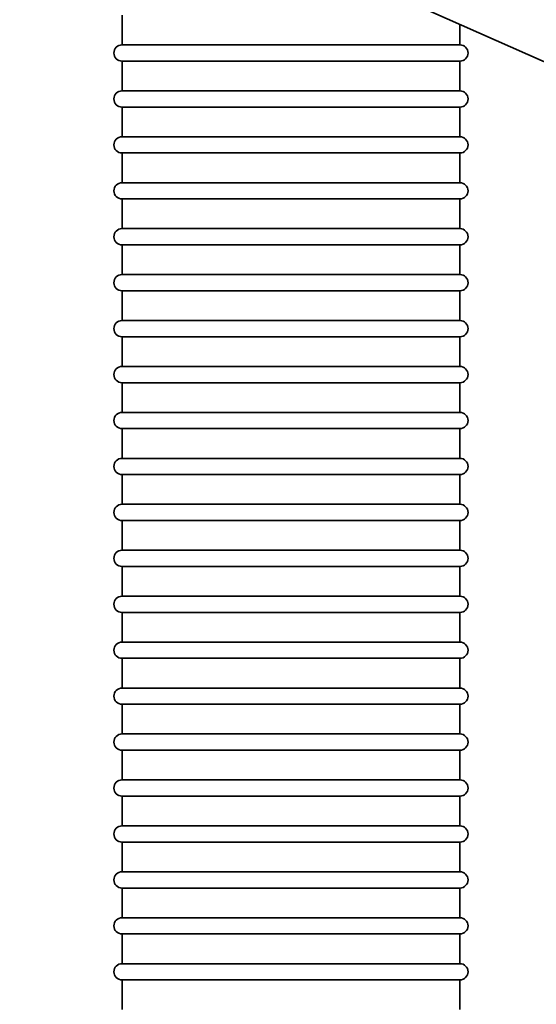
# Model space of a CAD drawing. Units: millimetres. Extents: x -3051 to 75727, y -543 to 5732.
# Drawn here: x 2179 to 2370, y 3138 to 3502 of the extents above; entities that cross this region are included whole.
import ezdxf

# ---------------------------------------------------------------- set-up
doc = ezdxf.new("R2010")
doc.units = ezdxf.units.MM
doc.layers.add('Kontur OBP', color=40, linetype='Continuous', lineweight=35)

# ---------------------------------------------------------------- blocks, each defined once
blk = doc.blocks.new('OBS_P-125 Rzut 1')
at = {"layer": 'Kontur OBP'}
for p, q in [((304.33, -422.15), (-100.37, -241.96)), ((-62.5, -311.15), (-62.5, -322.15)), ((62.5, -314.48), (62.5, -322.15)), ((62.5, -322.15), (-62.5, -322.15)), ((-62.5, -328.15), (62.5, -328.15)), ((-62.5, -328.15), (-62.5, -339.15)), ((62.5, -328.15), (62.5, -339.15)), ((62.5, -339.15), (-62.5, -339.15)), ((-62.5, -345.15), (62.5, -345.15)), ((-62.5, -345.15), (-62.5, -356.15)), ((62.5, -345.15), (62.5, -356.15)), ((62.5, -356.15), (-62.5, -356.15)), ((-62.5, -362.15), (62.5, -362.15)), ((-62.5, -362.15), (-62.5, -373.15)), ((62.5, -362.15), (62.5, -373.15)), ((62.5, -373.15), (-62.5, -373.15)), ((-62.5, -379.15), (62.5, -379.15)), ((-62.5, -379.15), (-62.5, -390.15)), ((62.5, -379.15), (62.5, -390.15)), ((62.5, -390.15), (-62.5, -390.15)), ((-62.5, -396.15), (62.5, -396.15)), ((-62.5, -396.15), (-62.5, -407.15)), ((62.5, -396.15), (62.5, -407.15)), ((62.5, -407.15), (-62.5, -407.15)), ((-62.5, -413.15), (62.5, -413.15)), ((-62.5, -413.15), (-62.5, -424.15)), ((62.5, -413.15), (62.5, -424.15)), ((62.5, -424.15), (-62.5, -424.15)), ((-62.5, -430.15), (62.5, -430.15)), ((-62.5, -430.15), (-62.5, -441.15)), ((62.5, -430.15), (62.5, -441.15)), ((62.5, -441.15), (-62.5, -441.15)), ((-62.5, -447.15), (62.5, -447.15)), ((-62.5, -447.15), (-62.5, -458.15)), ((62.5, -447.15), (62.5, -458.15)), ((62.5, -458.15), (-62.5, -458.15)), ((-62.5, -464.15), (62.5, -464.15)), ((-62.5, -464.15), (-62.5, -475.15)), ((62.5, -464.15), (62.5, -475.15)), ((62.5, -475.15), (-62.5, -475.15)), ((-62.5, -481.15), (62.5, -481.15)), ((-62.5, -481.15), (-62.5, -492.15)), ((62.5, -481.15), (62.5, -492.15)), ((62.5, -492.15), (-62.5, -492.15)), ((-62.5, -498.15), (62.5, -498.15)), ((-62.5, -498.15), (-62.5, -509.15)), ((62.5, -498.15), (62.5, -509.15)), ((62.5, -509.15), (-62.5, -509.15)), ((-62.5, -515.15), (62.5, -515.15)), ((-62.5, -515.15), (-62.5, -526.15)), ((62.5, -515.15), (62.5, -526.15)), ((62.5, -526.15), (-62.5, -526.15)), ((-62.5, -532.15), (62.5, -532.15)), ((-62.5, -532.15), (-62.5, -543.15)), ((62.5, -532.15), (62.5, -543.15)), ((62.5, -543.15), (-62.5, -543.15)), ((-62.5, -549.15), (62.5, -549.15)), ((-62.5, -549.15), (-62.5, -560.15)), ((62.5, -549.15), (62.5, -560.15)), ((62.5, -560.15), (-62.5, -560.15)), ((-62.5, -566.15), (62.5, -566.15)), ((-62.5, -566.15), (-62.5, -577.15)), ((62.5, -566.15), (62.5, -577.15)), ((62.5, -577.15), (-62.5, -577.15)), ((-62.5, -583.15), (62.5, -583.15)), ((-62.5, -583.15), (-62.5, -594.15)), ((62.5, -583.15), (62.5, -594.15)), ((62.5, -594.15), (-62.5, -594.15)), ((-62.5, -600.15), (62.5, -600.15)), ((-62.5, -600.15), (-62.5, -611.15)), ((62.5, -600.15), (62.5, -611.15)), ((62.5, -611.15), (-62.5, -611.15)), ((-62.5, -617.15), (62.5, -617.15)), ((-62.5, -617.15), (-62.5, -628.15)), ((62.5, -617.15), (62.5, -628.15)), ((62.5, -628.15), (-62.5, -628.15)), ((-62.5, -634.15), (62.5, -634.15)), ((-62.5, -634.15), (-62.5, -645.15)), ((62.5, -634.15), (62.5, -645.15)), ((62.5, -645.15), (-62.5, -645.15)), ((-62.5, -651.15), (62.5, -651.15)), ((-62.5, -651.15), (-62.5, -662.15)), ((62.5, -651.15), (62.5, -662.15)), ((62.5, -662.15), (-62.5, -662.15)), ((-62.5, -668.15), (62.5, -668.15)), ((-62.5, -668.15), (-62.5, -679.15)), ((62.5, -668.15), (62.5, -679.15))]:
    blk.add_line(p, q, dxfattribs=at)
for centre, start, end in [((-62.5, -325.15), 90, 270), ((62.5, -325.15), 270, 90), ((-62.5, -342.15), 90, 270), ((62.5, -342.15), 270, 90), ((-62.5, -359.15), 90, 270), ((62.5, -359.15), 270, 90), ((-62.5, -376.15), 90, 270), ((62.5, -376.15), 270, 90), ((-62.5, -393.15), 90, 270), ((62.5, -393.15), 270, 90), ((-62.5, -410.15), 90, 270), ((62.5, -410.15), 270, 90), ((-62.5, -427.15), 90, 270), ((62.5, -427.15), 270, 90), ((-62.5, -444.15), 90, 270), ((62.5, -444.15), 270, 90), ((-62.5, -461.15), 90, 270), ((62.5, -461.15), 270, 90), ((-62.5, -478.15), 90, 270), ((62.5, -478.15), 270, 90), ((-62.5, -495.15), 90, 270), ((62.5, -495.15), 270, 90), ((-62.5, -512.15), 90, 270), ((62.5, -512.15), 270, 90), ((-62.5, -529.15), 90, 270), ((62.5, -529.15), 270, 90), ((-62.5, -546.15), 90, 270), ((62.5, -546.15), 270, 90), ((-62.5, -563.15), 90, 270), ((62.5, -563.15), 270, 90), ((-62.5, -580.15), 90, 270), ((62.5, -580.15), 270, 90), ((-62.5, -597.15), 90, 270), ((62.5, -597.15), 270, 90), ((-62.5, -614.15), 90, 270), ((62.5, -614.15), 270, 90), ((-62.5, -631.15), 90, 270), ((62.5, -631.15), 270, 90), ((-62.5, -648.15), 90, 270), ((62.5, -648.15), 270, 90), ((-62.5, -665.15), 90, 270), ((62.5, -665.15), 270, 90)]:
    blk.add_arc(centre, 3, start, end, dxfattribs=at)

msp = doc.modelspace()

# ---------------------------------------------------------------- block references
at = {"layer": 'Kontur OBP'}
msp.add_blockref('OBS_P-125 Rzut 1', (2279.73, 3814.95), dxfattribs=at)

doc.saveas('drawing.dxf')
